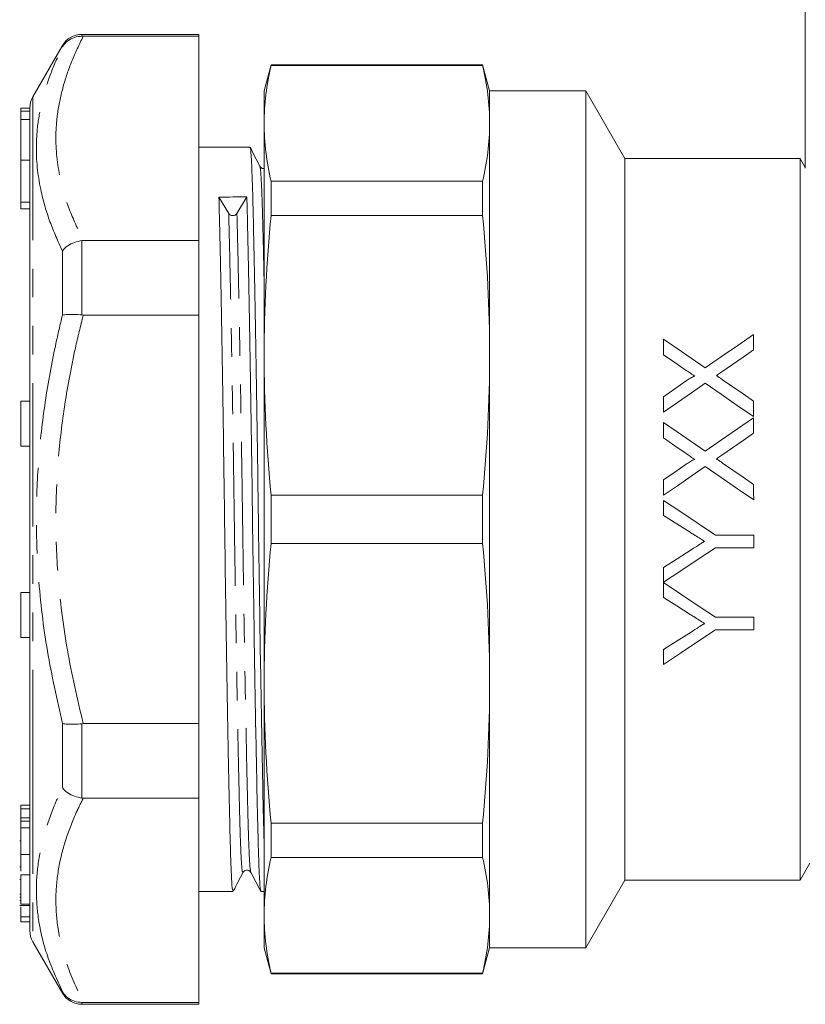
# Model space of a CAD drawing. Units: millimetres. Extents: x 145 to 263, y 91 to 260.
# Drawn here: x 145 to 179, y 186 to 230 of the extents above; entities that cross this region are included whole.
import ezdxf

# ---------------------------------------------------------------- set-up
doc = ezdxf.new("R2010")
doc.units = ezdxf.units.MM
doc.linetypes.add('PHANTOM', pattern=[12.7, 6.35, -1.27, 1.27, -1.27, 1.27, -1.27])

msp = doc.modelspace()

# ---------------------------------------------------------------- linework, layer by layer
at = {"color": 7, "linetype": 'Continuous', "lineweight": 15}
for p, q in [((179.483, 223.515), (179.483, 234.249)), ((152.595, 229.449), (147.404, 229.449)), ((147.404, 229.364), (147.46, 229.364)), ((152.595, 229.364), (147.46, 229.364)), ((152.595, 229.449), (152.595, 229.364)), ((152.595, 220.309), (152.595, 229.364)), ((146.538, 228.949), (145.229, 226.681)), ((155.791, 228.099), (155.483, 226.949)), ((165.175, 228.099), (155.791, 228.099)), ((155.791, 228.099), (155.791, 228.07)), ((165.175, 228.07), (155.791, 228.07)), ((165.483, 226.949), (165.175, 228.099)), ((165.175, 228.07), (165.175, 228.099)), ((155.483, 226.949), (155.483, 225.503)), ((169.751, 226.949), (165.483, 226.949)), ((165.483, 225.503), (165.483, 226.949)), ((171.483, 223.949), (169.751, 226.949)), ((169.751, 207.949), (169.751, 226.949)), ((145.095, 226.179), (144.695, 226.179)), ((144.695, 226.051), (144.695, 226.179)), ((145.095, 226.05), (145.095, 226.181)), ((145.095, 226.051), (144.695, 226.051)), ((144.695, 225.669), (144.695, 226.051)), ((145.095, 225.989), (145.095, 226.051)), ((145.095, 225.664), (145.095, 225.989)), ((145.095, 225.669), (144.695, 225.669)), ((144.695, 223.876), (144.695, 225.669)), ((145.095, 225.549), (145.095, 225.664)), ((145.095, 189.717), (145.095, 225.549)), ((155.483, 225.503), (155.483, 215.22)), ((165.483, 215.22), (165.483, 225.503)), ((154.855, 224.449), (152.595, 224.449)), ((179.251, 223.949), (171.483, 223.949)), ((171.483, 207.949), (171.483, 223.949)), ((179.483, 223.547), (179.251, 223.949)), ((179.251, 207.949), (179.251, 223.949)), ((144.695, 222.007), (144.695, 223.876)), ((155.791, 222.935), (155.791, 221.419)), ((155.791, 222.935), (165.175, 222.935)), ((165.175, 221.419), (165.175, 222.935)), ((153.481, 222.234), (153.913, 221.511)), ((154.278, 221.512), (154.719, 222.243)), ((144.695, 221.72), (144.695, 222.007)), ((144.695, 221.72), (145.095, 221.72)), ((165.175, 221.419), (155.791, 221.419)), ((147.46, 220.309), (147.404, 220.306)), ((147.46, 220.309), (152.595, 220.309)), ((152.595, 220.309), (152.595, 217.004)), ((147.404, 217.008), (147.46, 217.004)), ((152.595, 217.004), (147.46, 217.004)), ((152.595, 198.894), (152.595, 217.004)), ((155.483, 215.22), (155.483, 200.678)), ((165.483, 200.678), (165.483, 215.22)), ((145.095, 213.187), (144.695, 213.187)), ((144.695, 211.687), (144.695, 213.187)), ((144.695, 211.187), (144.695, 211.687)), ((144.695, 211.187), (145.095, 211.187)), ((155.791, 209.021), (155.791, 206.877)), ((155.791, 209.021), (165.175, 209.021)), ((165.175, 206.877), (165.175, 209.021)), ((169.751, 188.949), (169.751, 207.949)), ((171.483, 191.949), (171.483, 207.949)), ((179.251, 191.949), (179.251, 207.949)), ((177.193, 207.253), (175.499, 207.252)), ((165.175, 206.877), (155.791, 206.877)), ((175.499, 206.688), (177.194, 206.689)), ((145.095, 204.711), (144.695, 204.711)), ((144.695, 203.211), (144.695, 204.711)), ((177.195, 203.612), (175.5, 203.611)), ((144.695, 202.711), (144.695, 203.211)), ((175.5, 203.047), (177.195, 203.048)), ((144.695, 202.711), (145.095, 202.711)), ((155.483, 200.678), (155.483, 190.395)), ((165.483, 190.395), (165.483, 200.678)), ((147.46, 198.894), (147.404, 198.89)), ((147.46, 198.894), (152.595, 198.894)), ((152.595, 198.894), (152.595, 195.589)), ((147.404, 195.592), (147.46, 195.589)), ((152.595, 195.589), (147.46, 195.589)), ((152.595, 186.534), (152.595, 195.589)), ((144.695, 195.278), (145.095, 195.278)), ((144.695, 195.278), (144.695, 195.12)), ((144.695, 195.12), (145.095, 195.12)), ((144.695, 195.12), (144.695, 194.721)), ((144.695, 194.721), (145.095, 194.721)), ((144.695, 194.721), (144.695, 194.562)), ((144.695, 194.575), (145.095, 194.575)), ((144.695, 194.278), (145.095, 194.278)), ((155.791, 194.479), (165.175, 194.479)), ((155.791, 194.479), (155.791, 192.963)), ((165.175, 192.963), (165.175, 194.479)), ((144.695, 193.702), (144.645, 193.702)), ((144.695, 193.085), (145.095, 193.085)), ((144.695, 193.085), (144.695, 192.354)), ((144.695, 192.989), (144.695, 192.869)), ((165.175, 192.963), (155.791, 192.963)), ((144.645, 192.537), (144.695, 192.537)), ((179.251, 191.949), (179.684, 192.699)), ((144.695, 192.194), (145.095, 192.194)), ((154.897, 192.344), (154.895, 192.347)), ((144.645, 191.976), (144.695, 191.976)), ((169.751, 188.949), (171.483, 191.949)), ((171.483, 191.949), (179.251, 191.949)), ((144.645, 191.326), (144.695, 191.326)), ((144.645, 191.204), (144.695, 191.204)), ((152.595, 191.449), (154.105, 191.449)), ((155.345, 191.449), (155.483, 191.449)), ((144.645, 191.045), (144.695, 191.045)), ((144.645, 190.823), (145.095, 190.823)), ((144.695, 190.895), (145.095, 190.895)), ((144.695, 190.769), (144.695, 190.325)), ((144.695, 190.325), (145.095, 190.325)), ((144.695, 190.325), (144.695, 190.109)), ((155.483, 190.395), (155.483, 188.949)), ((165.483, 188.949), (165.483, 190.395)), ((144.695, 190.109), (145.095, 190.109)), ((145.229, 189.217), (146.538, 186.949)), ((155.483, 188.949), (155.791, 187.799)), ((165.175, 187.799), (165.483, 188.949)), ((165.483, 188.949), (169.751, 188.949)), ((155.791, 187.827), (165.175, 187.827)), ((155.791, 187.827), (155.791, 187.799)), ((155.791, 187.799), (165.175, 187.799)), ((165.175, 187.799), (165.175, 187.827)), ((147.46, 186.534), (147.404, 186.533)), ((147.404, 186.449), (152.595, 186.449)), ((147.46, 186.534), (152.595, 186.534)), ((152.595, 186.534), (152.595, 186.449))]:
    msp.add_line(p, q, dxfattribs=at)
at = {"color": 8, "linetype": 'PHANTOM', "lineweight": 0}
for p, q in [((147.404, 229.449), (147.404, 229.364)), ((146.538, 228.885), (146.538, 228.949)), ((145.229, 226.681), (145.229, 198.583)), ((144.695, 223.876), (145.095, 223.876)), ((144.695, 222.007), (145.095, 222.007)), ((147.404, 220.306), (147.404, 217.008)), ((146.538, 216.996), (146.538, 219.838)), ((146.538, 196.06), (146.538, 198.902)), ((147.404, 198.89), (147.404, 195.592)), ((145.229, 198.583), (145.229, 189.217)), ((146.538, 186.949), (146.538, 187.013)), ((147.404, 186.533), (147.404, 186.449))]:
    msp.add_line(p, q, dxfattribs=at)
at = {"color": 7, "linetype": 'Continuous', "lineweight": 15, "flags": 128}
for points in [[(177.189, 216.143), (176.488, 215.659), (175.772, 215.166), (175.044, 214.664)], [(177.19, 215.463), (177.19, 215.805), (177.189, 216.143)], [(173.189, 215.936), (173.19, 215.594), (173.19, 215.247)], [(175.044, 214.664), (174.416, 215.094), (173.798, 215.519), (173.189, 215.936)], [(173.19, 215.247), (173.694, 214.902), (174.204, 214.552)], [(175.777, 214.489), (176.253, 214.817), (176.724, 215.142), (177.19, 215.463)], [(174.203, 214.083), (173.699, 213.736), (173.191, 213.385)], [(173.191, 212.706), (173.813, 213.134), (174.429, 213.559), (175.038, 213.98)], [(175.038, 213.98), (175.747, 213.493), (176.465, 213), (177.191, 212.502)], [(177.191, 213.19), (176.728, 213.508), (176.269, 213.823), (175.814, 214.136)], [(173.191, 213.385), (173.191, 213.047), (173.191, 212.706)], [(177.191, 212.502), (177.191, 212.848), (177.191, 213.19)], [(173.191, 212.244), (173.191, 211.9), (173.191, 211.555)], [(175.046, 210.972), (174.424, 211.398), (173.805, 211.823), (173.191, 212.244)], [(177.191, 212.451), (176.482, 211.962), (175.766, 211.468), (175.046, 210.972)], [(177.191, 211.771), (177.191, 212.112), (177.191, 212.451)], [(175.778, 210.796), (176.251, 211.123), (176.722, 211.447), (177.191, 211.771)], [(173.191, 211.555), (173.697, 211.208), (174.205, 210.86)], [(177.192, 209.498), (176.732, 209.814), (176.273, 210.129), (175.815, 210.444)], [(174.205, 210.391), (173.699, 210.042), (173.192, 209.693)], [(173.192, 209.013), (173.81, 209.439), (174.426, 209.864), (175.04, 210.287)], [(175.04, 210.287), (175.755, 209.796), (176.473, 209.304), (177.193, 208.81)], [(173.192, 209.693), (173.192, 209.353), (173.192, 209.013)], [(177.193, 208.81), (177.192, 209.154), (177.192, 209.498)], [(173.193, 208.79), (173.193, 208.456), (173.193, 208.122)], [(175.499, 207.252), (174.73, 207.765), (173.961, 208.277), (173.193, 208.79)], [(173.193, 208.122), (173.782, 207.75), (174.37, 207.377)], [(177.194, 206.689), (177.193, 206.971), (177.193, 207.253)], [(173.194, 205.159), (173.959, 205.666), (174.728, 206.176), (175.499, 206.688)], [(174.416, 206.592), (173.804, 206.204), (173.194, 205.816)], [(173.194, 205.816), (173.194, 205.487), (173.194, 205.159)], [(173.194, 205.149), (173.194, 204.814), (173.194, 204.481)], [(175.5, 203.611), (174.737, 204.12), (173.968, 204.632), (173.194, 205.149)], [(173.194, 204.481), (173.785, 204.108), (174.372, 203.736)], [(177.195, 203.048), (177.195, 203.329), (177.195, 203.612)], [(173.196, 201.508), (173.954, 202.014), (174.722, 202.527), (175.5, 203.047)], [(174.418, 202.951), (173.804, 202.561), (173.195, 202.175)], [(173.195, 202.175), (173.196, 201.84), (173.196, 201.508)]]:
    msp.add_lwpolyline(points, dxfattribs=at)
at = {"color": 7, "linetype": 'Continuous', "lineweight": 15}
for centre, radius, start, end in [((147.404, 228.449), 1, 90, 150), ((146.095, 226.181), 1, 150, 180), ((154.095, 221.634), 0.22, 214.168, 326.3033), ((146.095, 189.717), 1, 180, 210), ((147.404, 187.449), 1, 210, 270)]:
    msp.add_arc(centre, radius, start, end, dxfattribs=at)
msp.add_ellipse((154.095, 207.949), major_axis=(1074.739, 8.251), ratio=0.013295, start_param=1.570113, end_param=1.571266, dxfattribs=at)
at = {"color": 8, "linetype": 'PHANTOM', "lineweight": 0}
for points, knots in [([(147.46, 229.364), (147.284, 228.996), (146.931, 228.259), (146.55, 227.133), (146.306, 225.992), (146.203, 224.594), (146.381, 223.132), (146.839, 221.62), (147.253, 220.747), (147.46, 220.309)], [0, 0, 0, 0, 0.124015, 0.248012, 0.373866, 0.499709, 0.705934, 0.852618, 1, 1, 1, 1]), ([(146.538, 219.838), (146.344, 220.272), (145.954, 221.142), (145.512, 222.668), (145.339, 224.14), (145.435, 225.538), (145.662, 226.663), (146.024, 227.78), (146.367, 228.517), (146.538, 228.885)], [0, 0, 0, 0, 0.14384, 0.288239, 0.500302, 0.624269, 0.748246, 0.874115, 1, 1, 1, 1]), ([(155.483, 218.562), (155.471, 219.114), (155.446, 220.232), (155.413, 221.559), (155.378, 222.619), (155.341, 223.297), (155.312, 223.616), (155.297, 223.583), (155.295, 223.578)], [0, 0, 0, 0, 0.18762, 0.379921, 0.572221, 0.770173, 0.971507, 1, 1, 1, 1]), ([(154.545, 192.319), (154.534, 192.316), (154.509, 192.308), (154.472, 192.778), (154.435, 193.595), (154.402, 194.752), (154.366, 196.225), (154.328, 198.016), (154.288, 200.082), (154.248, 202.349), (154.209, 204.728), (154.173, 207.14), (154.14, 209.558), (154.103, 211.964), (154.064, 214.316), (154.024, 216.527), (153.985, 218.504), (153.947, 220.21), (153.924, 221.081), (153.913, 221.511)], [0, 0, 0, 0, 0.052109, 0.112239, 0.171118, 0.22835, 0.286662, 0.346453, 0.407013, 0.467572, 0.527363, 0.585675, 0.642908, 0.701786, 0.761916, 0.822563, 0.88295, 0.942322, 1, 1, 1, 1]), ([(154.895, 192.347), (154.889, 192.348), (154.869, 192.354), (154.837, 192.788), (154.8, 193.597), (154.767, 194.757), (154.731, 196.23), (154.693, 198.022), (154.653, 200.088), (154.613, 202.355), (154.575, 204.734), (154.539, 207.146), (154.506, 209.564), (154.469, 211.969), (154.43, 214.321), (154.389, 216.531), (154.35, 218.507), (154.312, 220.212), (154.289, 221.083), (154.278, 221.512)], [0, 0, 0, 0, 0.02958, 0.09114, 0.151418, 0.21001, 0.269708, 0.33092, 0.392919, 0.454918, 0.51613, 0.575828, 0.634421, 0.694699, 0.756258, 0.818345, 0.880168, 0.940952, 1, 1, 1, 1]), ([(146.538, 198.902), (146.3, 199.968), (145.822, 202.106), (145.46, 205.139), (145.351, 207.955), (145.45, 210.549), (145.748, 213.147), (146.139, 215.3), (146.439, 216.575), (146.538, 216.996)], [0, 0, 0, 0, 0.17915, 0.359447, 0.500296, 0.641145, 0.785083, 0.929049, 1, 1, 1, 1]), ([(147.46, 217.004), (147.342, 216.518), (147.024, 215.217), (146.625, 213.076), (146.322, 210.562), (146.216, 208.013), (146.324, 205.197), (146.705, 202.14), (147.208, 199.979), (147.46, 198.894)], [0, 0, 0, 0, 0.082045, 0.21924, 0.356407, 0.496525, 0.636642, 0.817607, 1, 1, 1, 1]), ([(146.538, 187.013), (146.3, 187.538), (145.822, 188.591), (145.46, 190.093), (145.351, 191.496), (145.45, 192.797), (145.748, 194.108), (146.139, 195.199), (146.439, 195.846), (146.538, 196.06)], [0, 0, 0, 0, 0.17915, 0.359447, 0.500296, 0.641145, 0.785083, 0.929049, 1, 1, 1, 1]), ([(147.46, 195.589), (147.342, 195.346), (147.024, 194.696), (146.625, 193.625), (146.322, 192.368), (146.216, 191.093), (146.324, 189.685), (146.705, 188.157), (147.208, 187.076), (147.46, 186.534)], [0, 0, 0, 0, 0.082045, 0.21924, 0.356407, 0.496525, 0.636642, 0.817607, 1, 1, 1, 1])]:
    msp.add_open_spline(points, degree=3, knots=knots, dxfattribs=at)
at = {"color": 7, "linetype": 'Continuous', "lineweight": 15}
for points, knots in [([(146.538, 228.885), (146.54, 228.887), (146.602, 228.992), (146.76, 229.166), (147.065, 229.335), (147.291, 229.355), (147.404, 229.364)], [0, 0, 0, 0, 0.008652, 0.360134, 0.679927, 1, 1, 1, 1]), ([(155.483, 193.621), (155.478, 193.771), (155.463, 194.313), (155.434, 195.607), (155.396, 197.476), (155.356, 199.656), (155.316, 202.043), (155.277, 204.549), (155.241, 207.09), (155.208, 209.638), (155.171, 212.173), (155.132, 214.651), (155.092, 216.98), (155.053, 219.068), (155.015, 220.847), (154.981, 222.288), (154.946, 223.399), (154.909, 224.125), (154.878, 224.466), (154.86, 224.414), (154.855, 224.401)], [0, 0, 0, 0, 0.022562, 0.08135, 0.14163, 0.202684, 0.263738, 0.324018, 0.382806, 0.440506, 0.499865, 0.560487, 0.621628, 0.682508, 0.742366, 0.800515, 0.858664, 0.918522, 0.979402, 1, 1, 1, 1]), ([(155.295, 223.603), (155.223, 223.743), (155.079, 224.022), (154.935, 224.302), (154.863, 224.442)], [0, 0, 0, 0, 0.499993, 1, 1, 1, 1]), ([(155.483, 223.507), (155.47, 223.504), (155.385, 223.484), (155.337, 223.548), (155.295, 223.603)], [0, 0, 0, 0, 0.14376, 1, 1, 1, 1]), ([(154.105, 191.496), (154.097, 191.496), (154.074, 191.494), (154.04, 191.968), (154.003, 192.823), (153.97, 194.042), (153.934, 195.593), (153.896, 197.479), (153.856, 199.655), (153.816, 202.043), (153.777, 204.549), (153.741, 207.09), (153.708, 209.638), (153.671, 212.173), (153.632, 214.651), (153.592, 216.981), (153.553, 219.064), (153.515, 220.862), (153.492, 221.781), (153.481, 222.234)], [0, 0, 0, 0, 0.040699, 0.101553, 0.16114, 0.219062, 0.278075, 0.338586, 0.399875, 0.461163, 0.521674, 0.580688, 0.638609, 0.698197, 0.759051, 0.820427, 0.881541, 0.941628, 1, 1, 1, 1]), ([(154.719, 222.243), (154.731, 221.791), (154.754, 220.874), (154.792, 219.078), (154.831, 216.997), (154.871, 214.668), (154.91, 212.191), (154.947, 209.657), (154.98, 207.11), (155.016, 204.568), (155.055, 202.061), (155.094, 199.672), (155.134, 197.494), (155.173, 195.606), (155.209, 194.053), (155.242, 192.831), (155.279, 191.972), (155.313, 191.495), (155.336, 191.496), (155.345, 191.496)], [0, 0, 0, 0, 0.058346, 0.118407, 0.179494, 0.240843, 0.30167, 0.361231, 0.419127, 0.478115, 0.5386, 0.599861, 0.661122, 0.721607, 0.780594, 0.83849, 0.898051, 0.958879, 1, 1, 1, 1]), ([(146.538, 219.838), (146.54, 219.84), (146.602, 219.927), (146.76, 220.078), (147.065, 220.244), (147.291, 220.285), (147.404, 220.306)], [0, 0, 0, 0, 0.008653, 0.360134, 0.679927, 1, 1, 1, 1]), ([(146.538, 216.996), (146.54, 216.996), (146.602, 217.014), (146.76, 217.036), (147.065, 217.04), (147.291, 217.018), (147.404, 217.008)], [0, 0, 0, 0, 0.008651, 0.360134, 0.679927, 1, 1, 1, 1]), ([(174.204, 214.552), (174.267, 214.509), (174.33, 214.465), (174.394, 214.422), (174.426, 214.4), (174.457, 214.378), (174.489, 214.356), (174.521, 214.335), (174.553, 214.313), (174.584, 214.291)], [0, 0, 0, 0, 0.0002379223, 0.0002379223, 0.0002379223, 0.0003568868, 0.0003568868, 0.0003568868, 0.0004758523, 0.0004758523, 0.0004758523, 0.0004758523]), ([(175.539, 214.324), (175.559, 214.338), (175.579, 214.352), (175.598, 214.365), (175.628, 214.386), (175.658, 214.406), (175.688, 214.427), (175.717, 214.447), (175.747, 214.468), (175.777, 214.489)], [0, 0, 0, 0, 0.0000745284, 0.0000745284, 0.0000745284, 0.0001863231, 0.0001863231, 0.0001863231, 0.0002981203, 0.0002981203, 0.0002981203, 0.0002981203]), ([(175.814, 214.136), (175.791, 214.152), (175.768, 214.168), (175.745, 214.183), (175.71, 214.206), (175.676, 214.23), (175.642, 214.254), (175.607, 214.277), (175.573, 214.301), (175.539, 214.324)], [0, 0, 0, 0, 0.0000856762, 0.0000856762, 0.0000856762, 0.0002141921, 0.0002141921, 0.0002141921, 0.0003427112, 0.0003427112, 0.0003427112, 0.0003427112]), ([(174.584, 214.291), (174.547, 214.291), (174.513, 214.274), (174.448, 214.241), (174.417, 214.222), (174.323, 214.165), (174.263, 214.124), (174.203, 214.083)], [0, 0, 0, 0, 0.25, 0.25, 0.5, 0.5, 1, 1, 1, 1]), ([(174.205, 210.86), (174.269, 210.816), (174.332, 210.773), (174.396, 210.729), (174.427, 210.708), (174.459, 210.686), (174.491, 210.664), (174.523, 210.642), (174.554, 210.621), (174.586, 210.599)], [0, 0, 0, 0, 0.0002319569, 0.0002319569, 0.0002319569, 0.0003479376, 0.0003479376, 0.0003479376, 0.0004639191, 0.0004639191, 0.0004639191, 0.0004639191]), ([(174.586, 210.599), (174.549, 210.599), (174.515, 210.582), (174.45, 210.549), (174.419, 210.53), (174.325, 210.473), (174.265, 210.432), (174.205, 210.391)], [0, 0, 0, 0, 0.25, 0.25, 0.5, 0.5, 1, 1, 1, 1]), ([(175.54, 210.632), (175.56, 210.646), (175.58, 210.659), (175.6, 210.673), (175.63, 210.693), (175.66, 210.714), (175.689, 210.735), (175.719, 210.755), (175.749, 210.776), (175.778, 210.796)], [0, 0, 0, 0, 0.0000726495, 0.0000726495, 0.0000726495, 0.0001816251, 0.0001816251, 0.0001816251, 0.0002906026, 0.0002906026, 0.0002906026, 0.0002906026]), ([(175.815, 210.444), (175.792, 210.46), (175.769, 210.475), (175.746, 210.491), (175.723, 210.506), (175.7, 210.522), (175.677, 210.538), (175.632, 210.569), (175.586, 210.601), (175.54, 210.632)], [0, 0, 0, 0, 0.0000836461, 0.0000836461, 0.0000836461, 0.0001672926, 0.0001672926, 0.0001672926, 0.0003345813, 0.0003345813, 0.0003345813, 0.0003345813]), ([(174.37, 207.377), (174.424, 207.344), (174.477, 207.31), (174.531, 207.276), (174.611, 207.225), (174.691, 207.174), (174.771, 207.124), (174.851, 207.073), (174.932, 207.022), (175.011, 206.971)], [0, 0, 0, 0, 0.0001898955, 0.0001898955, 0.0001898955, 0.0004747475, 0.0004747475, 0.0004747475, 0.0007596086, 0.0007596086, 0.0007596086, 0.0007596086]), ([(175.011, 206.971), (174.962, 206.939), (174.912, 206.908), (174.862, 206.877), (174.788, 206.829), (174.714, 206.782), (174.639, 206.734), (174.565, 206.687), (174.491, 206.64), (174.416, 206.592)], [0, 0, 0, 0, 0.0001764621, 0.0001764621, 0.0001764621, 0.0004411644, 0.0004411644, 0.0004411644, 0.000705873, 0.000705873, 0.000705873, 0.000705873]), ([(174.372, 203.736), (174.425, 203.703), (174.479, 203.669), (174.533, 203.635), (174.613, 203.584), (174.693, 203.533), (174.773, 203.482), (174.853, 203.432), (174.933, 203.381), (175.013, 203.33)], [0, 0, 0, 0, 0.0001920629, 0.0001920629, 0.0001920629, 0.0004801691, 0.0004801691, 0.0004801691, 0.0007682874, 0.0007682874, 0.0007682874, 0.0007682874]), ([(175.013, 203.33), (174.963, 203.298), (174.914, 203.267), (174.864, 203.235), (174.789, 203.188), (174.715, 203.141), (174.641, 203.093), (174.566, 203.046), (174.492, 202.999), (174.418, 202.951)], [0, 0, 0, 0, 0.0001788273, 0.0001788273, 0.0001788273, 0.0004470811, 0.0004470811, 0.0004470811, 0.0007153435, 0.0007153435, 0.0007153435, 0.0007153435]), ([(146.538, 198.902), (146.54, 198.901), (146.602, 198.884), (146.76, 198.861), (147.065, 198.858), (147.291, 198.879), (147.404, 198.89)], [0, 0, 0, 0, 0.008651, 0.360134, 0.679927, 1, 1, 1, 1]), ([(146.538, 196.06), (146.54, 196.058), (146.602, 195.971), (146.76, 195.819), (147.065, 195.654), (147.291, 195.613), (147.404, 195.592)], [0, 0, 0, 0, 0.008653, 0.360134, 0.679927, 1, 1, 1, 1]), ([(144.695, 194.575), (144.695, 194.521), (144.695, 194.424), (144.695, 194.323), (144.695, 194.278)], [0, 0, 0, 0, 0.559894, 1, 1, 1, 1]), ([(144.695, 194.278), (144.695, 194.04), (144.695, 193.612), (144.695, 193.246), (144.695, 193.085)], [0, 0, 0, 0, 0.558293, 1, 1, 1, 1]), ([(144.695, 192.194), (144.695, 192.037), (144.695, 191.725), (144.695, 191.301), (144.695, 191.029), (144.695, 190.94), (144.695, 190.895)], [0, 0, 0, 0, 0.280268, 0.558968, 0.779188, 1, 1, 1, 1]), ([(154.131, 191.491), (154.197, 191.619), (154.335, 191.887), (154.473, 192.155), (154.545, 192.295)], [0, 0, 0, 0, 0.478577, 1, 1, 1, 1]), ([(154.545, 192.295), (154.584, 192.341), (154.645, 192.414), (154.828, 192.388), (154.872, 192.327), (154.895, 192.296)], [0, 0, 0, 0, 0.456021, 0.721099, 1, 1, 1, 1]), ([(154.895, 192.296), (154.969, 192.156), (155.116, 191.876), (155.264, 191.596), (155.337, 191.456)], [0, 0, 0, 0, 0.499992, 1, 1, 1, 1]), ([(146.538, 187.013), (146.54, 187.011), (146.602, 186.906), (146.76, 186.732), (147.065, 186.562), (147.291, 186.543), (147.404, 186.533)], [0, 0, 0, 0, 0.008652, 0.360134, 0.679927, 1, 1, 1, 1])]:
    msp.add_open_spline(points, degree=3, knots=knots, dxfattribs=at)
for points in [[(155.483, 225.503), (155.483, 226.359), (155.591, 227.214), (155.791, 228.07)], [(165.483, 225.503), (165.483, 226.359), (165.374, 227.214), (165.175, 228.07)], [(155.791, 222.935), (155.591, 223.791), (155.483, 224.647), (155.483, 225.503)], [(165.175, 222.935), (165.374, 223.791), (165.483, 224.647), (165.483, 225.503)], [(155.483, 215.22), (155.483, 217.286), (155.591, 219.353), (155.791, 221.419)], [(165.483, 215.22), (165.483, 217.286), (165.374, 219.353), (165.175, 221.419)], [(155.791, 209.021), (155.591, 211.087), (155.483, 213.154), (155.483, 215.22)], [(165.175, 209.021), (165.374, 211.087), (165.483, 213.154), (165.483, 215.22)], [(155.483, 200.678), (155.483, 202.744), (155.591, 204.811), (155.791, 206.877)], [(165.483, 200.678), (165.483, 202.744), (165.374, 204.811), (165.175, 206.877)], [(155.791, 194.479), (155.591, 196.545), (155.483, 198.612), (155.483, 200.678)], [(165.175, 194.479), (165.374, 196.545), (165.483, 198.612), (165.483, 200.678)], [(155.483, 190.395), (155.483, 191.251), (155.591, 192.107), (155.791, 192.963)], [(165.483, 190.395), (165.483, 191.251), (165.374, 192.107), (165.175, 192.963)], [(155.791, 187.827), (155.591, 188.683), (155.483, 189.539), (155.483, 190.395)], [(165.175, 187.827), (165.374, 188.683), (165.483, 189.539), (165.483, 190.395)]]:
    msp.add_open_spline(points, degree=3, dxfattribs=at)

doc.saveas('drawing.dxf')
